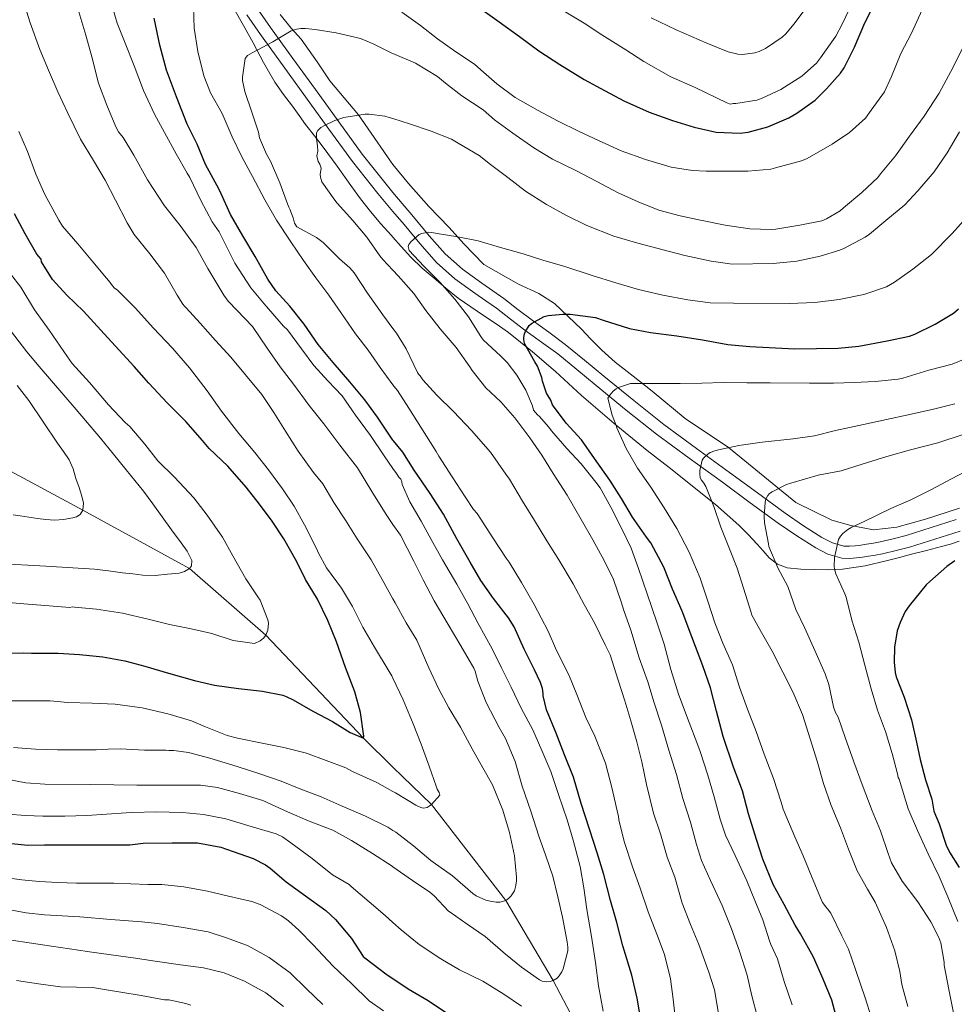
# Model space of a CAD drawing. Extents: x 553030 to 559899, y 719590 to 724272.
# Drawn here: x 554593 to 554820, y 722824 to 723064 of the extents above; entities that cross this region are included whole.
import ezdxf

# ---------------------------------------------------------------- set-up
doc = ezdxf.new("R2010")
doc.units = 0
doc.header["$MEASUREMENT"] = 0
doc.linetypes.add('DGN Style 3', pattern=[107.940952, 77.10068, -30.840272])
for name, color, linetype in [('Nivel 11', 7, 'Continuous'), ('Nivel 21', 7, 'Continuous'), ('Nivel 35', 7, 'Continuous'), ('Nivel 4', 7, 'Continuous'), ('Nivel 5', 7, 'Continuous'), ('Nivel 57', 7, 'Continuous')]:
    doc.layers.add(name, color=color, linetype=linetype)

msp = doc.modelspace()

# ---------------------------------------------------------------- linework, layer by layer
at = {"layer": 'Nivel 11', "color": 142, "linetype": 'DGN Style 3', "lineweight": 13}
msp.add_polyline3d([(554733.422, 722810.066, 820), (554722.798, 722830.178, 815), (554711.23, 722849.618, 810), (554693.166, 722873.026, 805), (554683.824, 722882.107, 802.173), (554676.643, 722889.087, 800), (554652.915, 722914.143, 795), (554634.371, 722930.383, 790), (554608.363, 722944.563, 785), (554577.843, 722961.039, 780)], dxfattribs=at)
at = {"layer": 'Nivel 21', "color": 7, "linetype": 'DGN Style 3', "lineweight": 0}
msp.add_polyline3d([(554820.751, 722942.272, 873.536), (554808.631, 722938.439, 872.921), (554805.461, 722937.606, 872.655), (554802.279, 722936.887, 872.345), (554800.638, 722936.566, 872.18), (554798.999, 722936.279, 871.945), (554797.608, 722936.077, 871.491), (554796.231, 722935.911, 870.985), (554794.841, 722935.795, 870.632), (554793.447, 722935.847, 870.281), (554790.668, 722936.625, 869.569), (554788.119, 722937.959, 868.857), (554783.654, 722940.776, 867.108), (554779.207, 722943.815, 865.385), (554772.437, 722948.786, 863.759), (554765.671, 722953.751, 862.201), (554757.623, 722959.573, 859.851), (554749.703, 722965.447, 857.545), (554742.407, 722971.23, 855.659), (554735.111, 722977.175, 854.041), (554730.407, 722981.061, 853.247), (554725.703, 722984.903, 852.441), (554721.724, 722987.851, 851.638), (554717.687, 722990.759, 850.809), (554714.216, 722993.417, 850.026), (554710.743, 722996.071, 849.257), (554708.084, 722997.954, 848.864), (554705.399, 722999.815, 848.505), (554700.731, 723003.163, 847.66), (554696.487, 723006.887, 846.729), (554692.603, 723011.323, 845.578), (554688.807, 723015.927, 844.425), (554683.824, 723021.847, 843.417), (554682.452, 723023.477, 843.139), (554676.343, 723031.159, 841.769), (554670.637, 723038.997, 839.822), (554664.951, 723046.855, 837.849), (554659.479, 723054.401, 836.042), (554654.007, 723061.959, 834.313), (554650.729, 723066.724, 833.581)], dxfattribs=at)
at = {"layer": 'Nivel 21', "color": 7, "linetype": 'Continuous', "lineweight": 0}
msp.add_polyline3d([(554821.734, 722939.482, 873.536), (554809.453, 722935.598, 872.921), (554806.163, 722934.733, 872.655), (554802.889, 722933.994, 872.345), (554801.177, 722933.659, 872.18), (554799.467, 722933.359, 871.945), (554797.997, 722933.146, 871.491), (554796.531, 722932.969, 870.985), (554794.909, 722932.834, 870.632), (554792.987, 722932.905, 870.281), (554789.572, 722933.861, 869.569), (554786.642, 722935.395, 868.857), (554782.031, 722938.304, 867.108), (554777.497, 722941.402, 865.385), (554770.687, 722946.403, 863.759), (554763.93, 722951.361, 862.201), (554755.876, 722957.188, 859.851), (554747.904, 722963.1, 857.545), (554740.555, 722968.925, 855.659), (554733.236, 722974.889, 854.041), (554728.53, 722978.776, 853.247), (554723.887, 722982.569, 852.441), (554719.98, 722985.464, 851.638), (554715.924, 722988.385, 850.809), (554712.42, 722991.069, 850.026), (554708.99, 722993.689, 849.257), (554706.387, 722995.532, 848.864), (554703.695, 722997.399, 848.505), (554698.89, 723000.845, 847.66), (554694.391, 723004.793, 846.729), (554690.35, 723009.408, 845.578), (554686.535, 723014.035, 844.425), (554683.824, 723017.256, 843.878), (554680.163, 723021.605, 843.139), (554673.99, 723029.368, 841.769), (554668.244, 723037.26, 839.822), (554662.557, 723045.121, 837.849), (554657.085, 723052.666, 836.042), (554651.591, 723060.254, 834.313), (554648.264, 723065.09, 833.581)], dxfattribs=at)
at = {"layer": 'Nivel 35', "color": 92, "linetype": 'DGN Style 3', "lineweight": 0}
for points in [[(554645.135, 723066.603, 835.161), (554647.467, 723062.43, 835.949), (554649.791, 723058.251, 836.729), (554652.342, 723053.469, 837.629), (554655.055, 723048.715, 838.537), (554657.18, 723045.711, 839.292), (554659.375, 723042.811, 840.105), (554660.974, 723040.584, 840.624), (554662.575, 723038.363, 841.081), (554664.704, 723035.626, 841.41), (554666.847, 723032.891, 841.769), (554670.222, 723028.224, 842.78), (554673.583, 723023.547, 843.833), (554675.921, 723020.331, 844.571), (554678.351, 723017.195, 845.321), (554680.888, 723014.254, 846.072), (554683.471, 723011.355, 846.825), (554683.824, 723010.956, 846.93), (554685.804, 723008.718, 847.517), (554688.175, 723006.107, 848.201), (554690.913, 723003.479, 848.705), (554693.807, 723000.987, 849.097), (554696.706, 722998.535, 849.608), (554699.663, 722996.171, 850.121), (554705.802, 722991.965, 850.572)], [(554821.583, 722945.035, 872.937), (554813.359, 722942.363, 872.089), (554806.367, 722940.411, 871.305), (554800.655, 722939.835, 870.857), (554795.167, 722940.843, 870.137), (554790.575, 722942.155, 869.225), (554781.775, 722946.427, 867.817), (554765.407, 722959.819, 862.569), (554754.911, 722966.859, 859.993), (554746.831, 722973.531, 857.161), (554742.239, 722977.163, 855.817), (554737.823, 722980.571, 854.441), (554734.623, 722983.515, 853.433), (554731.839, 722986.235, 852.793), (554729.631, 722988.603, 852.361), (554723.103, 722994.811, 850.921), (554719.279, 722997.307, 850.537), (554714.383, 722999.547, 850.377), (554705.951, 723004.315, 849.193), (554701.087, 723009.387, 847.545), (554697.519, 723013.355, 846.697), (554692.559, 723018.427, 845.833), (554687.567, 723024.027, 845.465), (554683.824, 723028.672, 844.113), (554683.183, 723029.467, 843.881), (554675.471, 723040.699, 841.081), (554668.463, 723049.019, 839.241), (554665.359, 723053.659, 837.961), (554661.503, 723059.163, 836.729), (554659.055, 723061.835, 835.865), (554656.367, 723065.131, 835.385)], [(554705.802, 722991.965, 850.572), (554708.926, 722989.92, 850.774), (554711.935, 722987.771, 851.273), (554717.755, 722983.13, 852.837), (554723.375, 722978.299, 854.489), (554726.503, 722975.367, 855.464), (554729.663, 722972.443, 856.425), (554737.576, 722965.691, 858.292), (554745.599, 722959.115, 860.025), (554750.951, 722954.945, 861.344), (554762.263, 722945.951, 865.054), (554767.919, 722940.923, 867.385), (554770.186, 722938.634, 868.406), (554772.399, 722936.283, 869.433), (554773.864, 722934.654, 870.144), (554775.343, 722933.019, 870.857), (554777.306, 722931.454, 871.602), (554779.663, 722930.587, 872.265), (554782.976, 722930.26, 872.982), (554786.319, 722930.171, 873.545), (554789.761, 722930.107, 873.981), (554793.167, 722930.219, 874.409), (554798.649, 722931.023, 875.581), (554804.111, 722932.299, 876.553), (554807.031, 722933.102, 876.775), (554809.951, 722933.899, 876.985), (554813.599, 722934.787, 877.244), (554817.247, 722935.707, 877.497), (554819.368, 722936.341, 877.562), (554821.471, 722937.035, 877.609)]]:
    msp.add_polyline3d(points, dxfattribs=at)
at = {"layer": 'Nivel 4', "color": 30, "linetype": 'Continuous', "lineweight": 30, "flags": 128}
for points, elevation in [([(554703.694, 723067.57), (554709.678, 723063.33), (554714.558, 723059.81), (554719.294, 723056.338), (554724.414, 723052.978), (554730.302, 723049.346), (554735.454, 723046.61), (554739.95, 723044.162), (554746.11, 723041.394), (554751.774, 723039.33), (554757.054, 723037.746), (554762.382, 723036.498), (554768.27, 723036.306), (554770.238, 723036.53), (554775.006, 723037.826), (554780.078, 723040.002), (554782.046, 723041.17), (554786.462, 723044.306), (554789.262, 723047.042), (554792.67, 723050.882), (554793.518, 723052.146), (554796.062, 723057.186), (554798.542, 723063.122), (554801.038, 723067.922)], 825), ([(554744.174, 722820.162), (554743.246, 722825.874), (554741.934, 722831.506), (554739.71, 722838.642), (554738.286, 722844.258), (554736.686, 722849.618), (554735.134, 722856.002), (554733.486, 722861.25), (554731.646, 722866.962), (554729.566, 722873.266), (554727.726, 722879.602), (554725.55, 722885.042), (554723.47, 722890.306), (554721.118, 722896.034), (554720.366, 722899.442), (554720.35, 722899.97), (554720.158, 722901.186), (554719.71, 722902.642), (554718.27, 722905.714), (554715.742, 722910.754), (554713.294, 722916.21), (554711.95, 722918.37), (554708.286, 722923.106), (554705.182, 722927.49), (554702.59, 722931.906), (554699.326, 722937.634), (554696.142, 722943.57), (554692.862, 722948.61), (554688.99, 722954.322), (554686.254, 722958.69), (554683.934, 722961.458), (554683.824, 722961.621), (554680.078, 722967.17), (554676.99, 722971.394), (554673.294, 722975.762), (554669.262, 722980.514), (554665.662, 722984.914), (554662.222, 722989.826), (554658.702, 722994.178), (554655.326, 722997.938), (554653.422, 723000.77), (554650.35, 723006.306), (554647.278, 723011.33), (554644.334, 723016.466), (554642.046, 723021.522), (554641.438, 723022.706), (554638.27, 723028.69), (554636.206, 723033.618), (554633.806, 723038.45), (554631.214, 723045.122), (554628.75, 723051.602), (554627.102, 723057.65), (554625.774, 723064.226)], 825), ([(554612.755, 722988.351), (554608.595, 722992.959), (554604.483, 722996.895), (554601.059, 723000.703), (554598.339, 723004.943), (554598.243, 723005.663), (554597.683, 723006.239), (554597.251, 723006.847), (554594.403, 723011.807), (554591.763, 723016.639)], 800), ([(554810.734, 722987.41), (554815.678, 722989.842), (554820.126, 722992.498), (554821.342, 722993.57)], 850), ([(554792.046, 722819.618), (554790.51, 722825.394), (554788.43, 722830.498), (554786.062, 722835.89), (554782.942, 722841.506), (554781.614, 722843.682), (554778.958, 722848.69), (554776.27, 722853.522), (554773.806, 722859.682), (554772.238, 722864.514), (554770.286, 722870.69), (554768.782, 722876.338), (554766.606, 722882.082), (554764.158, 722889.554), (554762.526, 722895.714), (554761.006, 722901.378), (554759.15, 722906.69), (554756.462, 722913.778), (554754.158, 722920.05), (554751.822, 722925.346), (554749.694, 722930.722), (554746.526, 722936.626), (554745.47, 722938.05), (554742.046, 722942.85), (554739.406, 722947.426), (554736.558, 722951.89), (554732.846, 722957.106), (554729.662, 722961.65), (554725.95, 722965.762), (554722.622, 722970.226), (554722.174, 722971.346), (554721.198, 722973.026), (554720.19, 722975.97), (554720.014, 722976.85), (554718.99, 722979.634), (554718.302, 722980.69), (554715.822, 722985.154), (554715.646, 722986.05), (554715.614, 722986.61), (554715.79, 722987.474), (554716.046, 722988.05), (554716.974, 722989.522), (554717.55, 722989.986), (554720.606, 722991.666), (554721.55, 722991.906), (554725.118, 722992.274), (554726.894, 722992.226), (554733.102, 722991.474), (554734.942, 722990.818), (554741.326, 722988.802), (554746.462, 722987.762), (554752.83, 722986.946), (554759.054, 722986.034), (554765.23, 722984.914), (554770.574, 722984.386), (554781.55, 722983.794), (554786.814, 722983.89), (554792.062, 722983.97), (554797.15, 722984.498), (554804.014, 722985.73), (554809.406, 722986.882), (554810.734, 722987.41)], 850), ([(554586.769, 722909.689), (554593.974, 722909.881), (554595.923, 722909.775), (554602.435, 722909.759), (554607.603, 722909.503), (554613.267, 722908.943), (554618.595, 722907.935), (554623.507, 722906.639), (554629.251, 722904.895), (554635.571, 722903.119), (554640.451, 722902.015), (554646.275, 722901.167), (554652.067, 722900.575), (554657.027, 722899.567), (554657.859, 722899.279), (554659.571, 722898.415), (554664.307, 722895.695), (554669.123, 722893.167), (554673.443, 722890.527), (554676.643, 722889.087), (554676.707, 722889.599), (554676.659, 722890.175), (554675.907, 722895.359), (554674.515, 722900.399), (554672.259, 722906.335), (554670.067, 722912.543), (554668.019, 722917.711), (554665.443, 722922.911), (554662.579, 722927.695), (554660.323, 722932.207), (554657.315, 722937.583), (554654.451, 722941.887), (554651.395, 722945.999), (554648.099, 722950.207), (554643.651, 722955.295), (554639.091, 722959.583), (554637.475, 722961.551), (554633.475, 722966.111), (554628.931, 722970.719), (554624.483, 722975.455), (554620.915, 722979.551), (554616.227, 722984.543), (554612.755, 722988.351)], 800), ([(554820.446, 722932.226), (554818.494, 722930.914), (554814.366, 722927.25), (554813.518, 722926.45), (554809.342, 722921.298), (554808.414, 722919.922), (554807.134, 722917.282), (554806.462, 722915.202), (554805.774, 722911.266), (554805.694, 722907.634), (554805.966, 722905.106)], 875), ([(554805.966, 722905.106), (554806.222, 722904.082), (554808.142, 722899.122), (554809.886, 722893.586), (554811.134, 722888.13), (554812.03, 722883.922), (554813.328, 722878.99), (554814.824, 722874.27), (554815.384, 722871.369), (554816.676, 722868.315), (554818.375, 722863.119), (554819.175, 722861.359), (554821.519, 722857.678)], 875), ([(554591.021, 722863.528), (554595.027, 722863.118), (554599.053, 722863.176), (554602.773, 722863.149), (554606.493, 722863.144), (554613.169, 722863.181), (554619.846, 722863.219), (554623.038, 722863.602), (554630.11, 722863.682), (554636.286, 722863.666), (554641.982, 722862.626), (554643.326, 722862.13), (554649.854, 722859.874), (554652.846, 722858.354), (554653.966, 722857.538), (554657.854, 722854.194), (554662.526, 722850.754), (554667.534, 722847.234), (554669.87, 722845.042), (554673.71, 722840.434), (554676.59, 722836.05), (554677.006, 722835.698), (554682.382, 722831.586), (554683.824, 722830.635), (554687.55, 722828.178)], 825), ([(554687.55, 722828.178), (554692.35, 722825.314), (554698.062, 722821.49)], 825)]:
    msp.add_lwpolyline(points, dxfattribs=dict(at, elevation=elevation))
at = {"layer": 'Nivel 5', "color": 30, "linetype": 'Continuous', "lineweight": 0, "flags": 128}
for points, elevation in [([(554682.606, 722867.49), (554683.824, 722866.678), (554684.478, 722866.242), (554688.814, 722862.978), (554693.022, 722859.378), (554693.614, 722858.994), (554698.318, 722855.602), (554703.214, 722851.33), (554704.078, 722850.786), (554706.43, 722849.762), (554707.422, 722849.474), (554708.942, 722849.25), (554709.918, 722849.266), (554711.23, 722849.618), (554711.95, 722850.098), (554712.59, 722850.786), (554713.342, 722852.018), (554713.646, 722852.93), (554713.822, 722854.354), (554713.822, 722855.314), (554713.406, 722860.546), (554712.158, 722866.178), (554710.542, 722871.586), (554708.046, 722877.794), (554705.646, 722881.938), (554703.086, 722886.546), (554700.206, 722891.778), (554697.422, 722896.514), (554694.894, 722901.218), (554692.558, 722906.242), (554689.662, 722912.946), (554687.038, 722917.202), (554684.382, 722922.05), (554683.824, 722923.037), (554681.198, 722927.682), (554678.494, 722932.514), (554675.15, 722937.586), (554672.27, 722942.13), (554669.47, 722946.482), (554666.75, 722950.946), (554664.494, 722953.762), (554660.782, 722958.93), (554657.726, 722963.762), (554654.83, 722968.338), (554651.918, 722972.706), (554647.982, 722977.474), (554644.414, 722981.778), (554640.67, 722985.81), (554636.91, 722990.066), (554633.502, 722993.826), (554633.086, 722994.162), (554632.686, 722994.658), (554631.31, 722996.898), (554628.302, 723002.226), (554624.718, 723006.93), (554620.91, 723011.666), (554619.214, 723014.466), (554616.366, 723019.954), (554613.854, 723024.85), (554610.99, 723029.666), (554607.87, 723034.818), (554604.75, 723041.17), (554602.302, 723046.306), (554600.078, 723051.634), (554597.918, 723056.61), (554595.614, 723063.074), (554593.806, 723068.834)], 810), ([(554661.55, 722983.81), (554658.142, 722988.45), (554657.214, 722989.346), (554652.462, 722994.738), (554649.278, 722998.69), (554645.342, 723004.69), (554644.014, 723007.426), (554641.55, 723012.29), (554639.838, 723014.722), (554637.118, 723019.906), (554634.43, 723025.458), (554633.758, 723026.514), (554631.102, 723031.234), (554628.254, 723036.434), (554625.838, 723040.93), (554623.134, 723046.69), (554620.894, 723052.626), (554618.734, 723058.162), (554616.734, 723063.042), (554615.038, 723068.978)], 820), ([(554723.39, 723067.154), (554730.334, 723063.058), (554734.622, 723060.226), (554740.414, 723056.578), (554744.862, 723053.698), (554751.39, 723049.954), (554757.294, 723047.362), (554764.99, 723043.634), (554765.87, 723043.362), (554766.59, 723043.474), (554767.182, 723043.474), (554772.302, 723044.306), (554773.598, 723044.754), (554778.174, 723046.898), (554783.246, 723050.178), (554786.83, 723053.314), (554787.822, 723054.562), (554791.55, 723059.89), (554793.038, 723062.786), (554795.742, 723068.37)], 820), ([(554746.59, 723064.354), (554752.67, 723061.394), (554760.142, 723058.178), (554765.342, 723056.034), (554767.678, 723055.49), (554768.83, 723055.442), (554771.806, 723055.778), (554772.91, 723056.146), (554774.382, 723056.866), (554778.462, 723059.618), (554779.326, 723060.402), (554781.342, 723062.77), (554785.486, 723068.418)], 815), ([(554663.454, 722970.034), (554659.63, 722975.186), (554656.414, 722979.458), (554653.246, 722984.002), (554649.63, 722989.218), (554647.886, 722991.138), (554643.742, 722995.426), (554642.654, 722996.882), (554638.83, 723003.346), (554635.934, 723008.434), (554632.062, 723013.794), (554628.238, 723018.626), (554624.126, 723024.946), (554620.814, 723030.946), (554618.206, 723035.234), (554617.038, 723036.626), (554616.414, 723037.794), (554614.254, 723043.122), (554612.238, 723048.466), (554610.574, 723054.866), (554609.118, 723060.082), (554607.198, 723066.61)], 815), ([(554694.99, 722957.714), (554694.302, 722958.866), (554690.59, 722964.738), (554687.646, 722969.394), (554684.91, 722973.682), (554684.414, 722974.242), (554683.824, 722975.038), (554680.702, 722979.25), (554677.806, 722983.49), (554674.67, 722987.458), (554671.134, 722992.658), (554668.254, 722996.85), (554665.038, 723001.058), (554662.046, 723005.266), (554658.974, 723009.842), (554655.518, 723015.138), (554652.686, 723020.082), (554649.662, 723025.73), (554647.102, 723030.482), (554644.686, 723035.378), (554642.302, 723041.026), (554639.438, 723046.05), (554637.79, 723050.194), (554636.334, 723056.13), (554635.502, 723061.778), (554635.326, 723067.042)], 830), ([(554685.966, 723065.73), (554690.526, 723062.45), (554694.622, 723059.234), (554699.086, 723056.018), (554703.63, 723053.026), (554705.15, 723051.666), (554709.102, 723048.274), (554713.55, 723044.946), (554719.134, 723041.794), (554723.838, 723039.25), (554729.086, 723036.706), (554733.822, 723034.466), (554739.294, 723031.954), (554745.23, 723029.89), (554751.502, 723027.986), (554756.622, 723027.154), (554759.95, 723027.026), (554770.158, 723027.026), (554775.742, 723027.554), (554776.878, 723027.826), (554783.134, 723029.57), (554784.51, 723030.146), (554790.622, 723033.586), (554794.878, 723036.418), (554798.718, 723039.954), (554800.126, 723041.858), (554803.326, 723046.29), (554805.086, 723050.018), (554807.358, 723055.618), (554809.95, 723060.562), (554812.542, 723066.29)], 830), ([(554707.534, 722958.706), (554702.926, 722963.954), (554698.574, 722968.546), (554694.478, 722972.562), (554691.054, 722976.306), (554690.414, 722977.218), (554690.03, 722977.634), (554689.806, 722978.082), (554687.07, 722983.858), (554684.654, 722987.65), (554683.824, 722988.763), (554681.326, 722992.114), (554677.662, 722997.346), (554674.35, 723002.338), (554673.31, 723003.506), (554670.798, 723005.698), (554666.846, 723009.698), (554665.23, 723010.866), (554660.462, 723013.49), (554659.838, 723014.37), (554659.566, 723015.698), (554658.734, 723017.794), (554658.478, 723018.242), (554658.142, 723019.074), (554656.318, 723024.178), (554654.078, 723029.426), (554653.07, 723031.138), (554651.342, 723035.154), (554651.086, 723036.514), (554649.55, 723041.154), (554647.758, 723046.418), (554647.246, 723049.09), (554647.262, 723049.874), (554647.918, 723054.418), (554648.462, 723055.186), (554649.566, 723055.81), (554654.574, 723058.466), (554659.07, 723061.154), (554660.43, 723061.57), (554661.454, 723061.73), (554662.526, 723061.762), (554664.942, 723061.522), (554670.03, 723060.674), (554675.886, 723059.266), (554678.974, 723058.002), (554683.55, 723055.746), (554683.824, 723055.627), (554689.278, 723053.266), (554694.622, 723050.018), (554696.558, 723048.45), (554700.542, 723045.346), (554705.774, 723041.938), (554708.494, 723039.554), (554712.958, 723036.258), (554718.078, 723032.674), (554722.59, 723029.938), (554728.27, 723027.186), (554733.422, 723024.514), (554738.606, 723021.794), (554743.486, 723019.57), (554748.462, 723017.57), (554753.646, 723016.13), (554758.638, 723015.154), (554764.606, 723013.938), (554770.606, 723013.01), (554775.822, 723012.818), (554776.894, 723012.962), (554782.734, 723013.906), (554788.094, 723014.978), (554789.278, 723015.474), (554792.542, 723017.378), (554793.422, 723018.082), (554797.806, 723021.842), (554801.742, 723025.522), (554802.382, 723026.354), (554806.03, 723030.802), (554809.454, 723035.522), (554813.038, 723040.418), (554816.67, 723045.97), (554819.486, 723051.298), (554822.334, 723056.898)], 835), ([(554732.462, 722937.362), (554729.582, 722942.338), (554726.174, 722948.21), (554722.766, 722953.474), (554720.046, 722957.922), (554717.102, 722962.178), (554713.486, 722967.058), (554710.062, 722970.898), (554706.398, 722974.354), (554703.054, 722978.514), (554702.51, 722979.442), (554699.198, 722984.13), (554695.31, 722988.674), (554691.838, 722993.106), (554688.926, 722997.25), (554685.118, 723001.57), (554683.824, 723002.93), (554681.342, 723005.538), (554680.654, 723006.466), (554677.486, 723011.01), (554674.03, 723015.058), (554670.238, 723019.25), (554669.71, 723020.018), (554666.558, 723024.402), (554666.174, 723025.57), (554666.126, 723026.274), (554666.302, 723027.154), (554666.334, 723027.746), (554666.014, 723028.722), (554665.646, 723029.378), (554665.278, 723030.754), (554665.55, 723031.906), (554665.502, 723033.202), (554665.214, 723034.93), (554665.246, 723036.354), (554665.534, 723036.93), (554666.318, 723037.618), (554667.134, 723038.146), (554669.662, 723039.346), (554671.838, 723040.066), (554677.07, 723040.93), (554677.998, 723040.93), (554681.806, 723040.434), (554682.894, 723040.098), (554683.824, 723039.808), (554687.822, 723038.562), (554693.15, 723036.754), (554698.094, 723034.818), (554699.662, 723033.858), (554704.766, 723030.818), (554707.55, 723028.642), (554711.774, 723025.522), (554716.078, 723022.162), (554721.15, 723018.93), (554725.982, 723016.21), (554730.974, 723013.826), (554737.55, 723011.218), (554743.39, 723009.506), (554749.518, 723007.89), (554754.83, 723006.498), (554761.23, 723005.138), (554766.318, 723004.402), (554776.286, 723004.546), (554782.03, 723005.17), (554787.678, 723006.386), (554792.526, 723007.794), (554793.454, 723008.21), (554798.686, 723010.994), (554799.694, 723011.746), (554803.646, 723015.042), (554808.318, 723018.882), (554811.422, 723022.242), (554815.454, 723026.834), (554818.574, 723031.49), (554821.582, 723036.594)], 840), ([(554667.614, 722883.714), (554672.398, 722881.906), (554673.982, 722881.058), (554679.87, 722878.306), (554683.824, 722876.168), (554684.398, 722875.858), (554689.422, 722872.802), (554690.638, 722872.258), (554691.278, 722872.114), (554692.11, 722872.274), (554692.654, 722872.594), (554693.166, 722873.026), (554695.198, 722875.266), (554695.022, 722875.938), (554694.574, 722876.69), (554694.366, 722877.458), (554692.59, 722882.354), (554690.686, 722887.65), (554688.75, 722892.626), (554686.286, 722898.434), (554683.824, 722903.732), (554683.55, 722904.322), (554682.894, 722905.33), (554679.31, 722911.218), (554676.51, 722916.098), (554673.982, 722921.154), (554671.31, 722925.618), (554667.662, 722930.514), (554665.63, 722934.258), (554665.326, 722935.106), (554662.318, 722941.042), (554659.806, 722945.57), (554656.974, 722949.778), (554653.518, 722954.402), (554650.238, 722958.61), (554646.318, 722963.25), (554642.126, 722968.642), (554638.606, 722973.634), (554634.382, 722979.17), (554630.206, 722983.97), (554625.518, 722988.914), (554621.182, 722993.746), (554616.846, 722998.066), (554616.062, 722998.658), (554615.358, 722999.49), (554615.086, 722999.986), (554614.158, 723000.994), (554610.862, 723004.946), (554607.198, 723009.394), (554603.47, 723013.682), (554602.542, 723015.138), (554599.15, 723021.33), (554597.006, 723026.274), (554594.91, 723031.826), (554592.814, 723036.674)], 805), ([(554718.03, 722968.898), (554717.742, 722969.922), (554716.11, 722973.778), (554713.982, 722977.41), (554711.614, 722980.482), (554710.062, 722982.002), (554705.758, 722986.034), (554705.198, 722986.802), (554702.19, 722991.602), (554698.83, 722995.906), (554695.198, 723000.002), (554691.358, 723003.89), (554687.79, 723007.714), (554687.534, 723008.674), (554687.694, 723009.218), (554688.206, 723009.858), (554690.174, 723011.618), (554690.814, 723011.842), (554692.542, 723012.178), (554693.262, 723012.13), (554694.574, 723011.874), (554699.63, 723011.074), (554704.558, 723010.114), (554709.934, 723008.466), (554715.47, 723006.93), (554720.302, 723005.394), (554725.582, 723003.842), (554732.27, 723001.682), (554737.998, 722999.874), (554743.534, 722998.226), (554749.438, 722996.866), (554755.502, 722995.698), (554760.942, 722995.026), (554766.606, 722994.93), (554780.222, 722994.882), (554786.382, 722995.058), (554792.318, 722995.81), (554798.318, 722997.058), (554803.838, 722998.93), (554805.774, 723000.066), (554810.222, 723003.186), (554814.75, 723006.786), (554819.838, 723011.874), (554823.87, 723016.434)], 845), ([(554588.531, 722922.255), (554594.035, 722921.823), (554600.243, 722921.343), (554605.267, 722920.943), (554605.843, 722921.071), (554606.387, 722921.023), (554611.715, 722920.511), (554618.051, 722919.519), (554624.259, 722918.095), (554629.475, 722916.799), (554634.771, 722915.743), (554639.763, 722914.575), (554644.947, 722912.847), (554650.131, 722912.127), (554651.523, 722912.767), (554652.339, 722913.407), (554652.915, 722914.143), (554653.427, 722915.375), (554653.587, 722917.071), (554653.411, 722917.935), (554651.539, 722922.671), (554650.963, 722923.503), (554648.051, 722927.903), (554644.867, 722933.471), (554642.355, 722937.983), (554638.611, 722943.391), (554635.427, 722947.615), (554630.723, 722952.591), (554626.643, 722956.607), (554623.475, 722960.639), (554619.859, 722964.911), (554618.707, 722965.903), (554614.627, 722970.191), (554610.003, 722975.663), (554605.795, 722980.239), (554604.675, 722981.855), (554600.195, 722988.367), (554596.627, 722993.279), (554593.363, 722998.831), (554590.835, 723002.095)], 795), ([(554587.555, 722931.647), (554599.405, 722930.974), (554611.251, 722930.255), (554614.643, 722929.816), (554618.035, 722929.375), (554620.523, 722929.059), (554623.011, 722928.751), (554626.014, 722928.726), (554629.027, 722929.007), (554631.809, 722929.294), (554633.143, 722929.674), (554634.371, 722930.383), (554634.867, 722931.001), (554634.925, 722932.338), (554633.786, 722934.61), (554632.275, 722936.671), (554629.969, 722939.814), (554627.667, 722942.959), (554625.434, 722946.117), (554623.123, 722949.215), (554621.036, 722951.792), (554618.947, 722954.367), (554615.828, 722958.216), (554612.707, 722962.063), (554606.805, 722969.074), (554600.819, 722976.015), (554597.786, 722979.549), (554594.755, 722983.087), (554588.093, 722991.755)], 790), ([(554734.958, 722822.69), (554733.822, 722828.866), (554733.038, 722834.578), (554732.062, 722840.898), (554731.006, 722847.474), (554730.222, 722852.722), (554729.342, 722857.89), (554727.678, 722864.338), (554726.206, 722869.298), (554724.078, 722875.426), (554722.222, 722881.026), (554720.062, 722886.162), (554717.854, 722891.122), (554714.974, 722896.434), (554712.526, 722901.506), (554710.222, 722906.194), (554707.918, 722910.85), (554704.542, 722917.01), (554702.014, 722921.794), (554699.342, 722926.546), (554695.886, 722932.482), (554693.15, 722937.458), (554690.718, 722941.938), (554687.934, 722946.594), (554686.094, 722950.786), (554685.966, 722951.442), (554685.726, 722952.13), (554685.23, 722952.578), (554684.686, 722953.474), (554683.824, 722954.728), (554681.694, 722957.826), (554678.366, 722962.706), (554674.75, 722967.666), (554671.454, 722972.402), (554668.014, 722976.034), (554664.59, 722979.762), (554661.55, 722983.81)], 820), ([(554785.582, 722855.554), (554783.582, 722860.514), (554781.534, 722865.154), (554778.702, 722871.89), (554778.222, 722873.586), (554776.35, 722879.33), (554774.094, 722885.218), (554772.11, 722890.786), (554770.03, 722896.146), (554768.11, 722901.506), (554766.398, 722906.962), (554764.046, 722912.258), (554762.11, 722917.202), (554760.398, 722922.45), (554758.558, 722928.066), (554755.822, 722934.402), (554752.878, 722940.146), (554749.806, 722945.186), (554746.51, 722950.194), (554743.326, 722954.786), (554740.526, 722959.586), (554738.254, 722964.578), (554738.11, 722965.138), (554737.118, 722967.65), (554736.11, 722971.842), (554736.526, 722972.53), (554737.342, 722973.506), (554738.126, 722974.098), (554738.702, 722974.418), (554741.582, 722975.362), (554742.494, 722975.378), (554747.806, 722975.362), (554753.694, 722975.394), (554758.91, 722975.49), (554764.222, 722975.602), (554769.87, 722975.586), (554775.534, 722975.57), (554785.086, 722975.49), (554790.99, 722975.49), (554796.014, 722975.666), (554801.054, 722975.906), (554806.654, 722976.434), (554807.822, 722976.706), (554814.158, 722978.61), (554819.806, 722980.13), (554822.942, 722981.41)], 855), ([(554591.438, 722943.405), (554593.171, 722943.167), (554595.258, 722942.851), (554597.347, 722942.527), (554599.41, 722942.289), (554601.475, 722942.143), (554603.717, 722942.28), (554605.955, 722942.703), (554606.893, 722942.922), (554607.731, 722943.487), (554608.363, 722944.563), (554608.547, 722946.284), (554608.179, 722947.967), (554607.48, 722950.129), (554606.739, 722952.287), (554606.026, 722954.606), (554605.059, 722956.799), (554603.676, 722958.84), (554602.275, 722960.863), (554598.768, 722966.047), (554595.235, 722971.215), (554592.44, 722974.925)], 785), ([(554589.933, 722879.128), (554594.544, 722878.28), (554599.197, 722877.96), (554610.369, 722877.829), (554621.54, 722877.698), (554625.646, 722877.698), (554631.806, 722877.73), (554637.006, 722877.682), (554641.166, 722877.106), (554646.51, 722875.698), (554652.19, 722873.954), (554658.19, 722871.186), (554663.454, 722868.962), (554669.166, 722866.738), (554673.758, 722864.258), (554678.878, 722861.042), (554683.614, 722857.97), (554683.824, 722857.822), (554688.558, 722854.482), (554692.814, 722851.634), (554693.822, 722850.738), (554697.31, 722847.074), (554697.742, 722846.77), (554701.902, 722843.922), (554706.206, 722840.85), (554711.182, 722836.626), (554715.102, 722833.394), (554719.486, 722830.338), (554720.142, 722830.018), (554721.246, 722829.858), (554722.03, 722829.938), (554722.798, 722830.178), (554723.758, 722830.786), (554724.27, 722831.33), (554724.894, 722832.306), (554725.214, 722833.026), (554726.334, 722837.378), (554726.334, 722838.274), (554726.158, 722839.586), (554725.07, 722845.57), (554723.918, 722850.546), (554722.686, 722855.57), (554721.006, 722860.546), (554719.31, 722865.25), (554717.31, 722871.394), (554715.262, 722877.474), (554713.518, 722883.442), (554711.214, 722889.042), (554709.646, 722891.714), (554706.478, 722897.778), (554704.446, 722902.962), (554703.838, 722905.394), (554703.486, 722906.13), (554700.318, 722911.57), (554697.214, 722916.786), (554693.854, 722922.53), (554691.134, 722927.602), (554688.894, 722932.21), (554685.614, 722938.514), (554683.824, 722941.116), (554682.158, 722943.538), (554678.654, 722949.138), (554675.182, 722954.914), (554670.862, 722960.418), (554667.022, 722965.586), (554663.454, 722970.034)], 815), ([(554778.654, 722905.218), (554775.998, 722910.258), (554773.438, 722914.786), (554771.022, 722919.186), (554770.91, 722919.682), (554769.054, 722925.618), (554767.486, 722930.482), (554765.486, 722935.618), (554763.566, 722940.418), (554761.886, 722945.506), (554759.886, 722950.322), (554759.406, 722951.138), (554758.814, 722951.906), (554758.558, 722952.434), (554758.43, 722953.378), (554758.446, 722954.21), (554759.038, 722956.738), (554759.358, 722957.202), (554760.43, 722958.226), (554760.974, 722958.578), (554762.094, 722959.01), (554762.958, 722959.218), (554767.902, 722960.306), (554773.63, 722961.106), (554781.166, 722961.906), (554786.302, 722962.642), (554791.454, 722963.938), (554798.286, 722965.394), (554803.854, 722966.658), (554809.07, 722967.762), (554815.278, 722969.106), (554820.43, 722970.45)], 860), ([(554780.926, 722824.29), (554778.974, 722829.906), (554777.294, 722835.426), (554775.694, 722838.914), (554775.422, 722839.81), (554773.758, 722844.914), (554771.838, 722849.65), (554769.902, 722854.402), (554767.054, 722860.594), (554764.686, 722865.506), (554763.406, 722869.394), (554761.902, 722874.834), (554760.382, 722880.162), (554758.542, 722885.842), (554757.742, 722888.082), (554755.886, 722892.962), (554753.262, 722899.826), (554751.358, 722905.826), (554749.79, 722911.986), (554747.998, 722917.378), (554745.678, 722924.242), (554743.534, 722930.386), (554741.742, 722935.346), (554739.55, 722939.89), (554736.766, 722945.346), (554734.19, 722950.018), (554733.166, 722951.41), (554729.55, 722955.874), (554726.094, 722959.602), (554722.334, 722963.874), (554721.726, 722964.802), (554719.374, 722967.458), (554718.958, 722967.778), (554718.03, 722968.898)], 845), ([(554797.886, 722877.826), (554795.902, 722883.33), (554793.79, 722889.314), (554792.062, 722894.258), (554791.454, 722895.33), (554791.102, 722896.242), (554790.974, 722896.754), (554789.822, 722902.178), (554788.91, 722904.754), (554786.446, 722910.434), (554783.966, 722915.842), (554781.806, 722920.45), (554779.838, 722926.018), (554777.39, 722930.562), (554775.198, 722935.73), (554775.15, 722936.354), (554774.142, 722941.522), (554774.062, 722943.058), (554774.318, 722946.562), (554774.526, 722947.218), (554774.99, 722948.146), (554775.422, 722948.658), (554775.998, 722949.074), (554779.486, 722950.802), (554780.59, 722951.122), (554787.23, 722953.106), (554792.814, 722954.146), (554797.95, 722955.778), (554803.934, 722957.634), (554809.71, 722959.234), (554816.286, 722960.962), (554822.478, 722962.994)], 865), ([(554752.606, 722819.858), (554751.998, 722825.618), (554751.31, 722830.61), (554749.87, 722836.546), (554747.966, 722841.49), (554745.902, 722846.866), (554743.966, 722852.61), (554742.078, 722857.842), (554740.078, 722863.986), (554738.75, 722869.234), (554738.686, 722870.114), (554738.526, 722870.738), (554737.15, 722876.77), (554735.534, 722883.01), (554732.91, 722889.65), (554730.686, 722894.162), (554728.494, 722899.714), (554726.59, 722904.53), (554723.566, 722910.482), (554721.598, 722915.186), (554718.19, 722921.602), (554715.07, 722926.962), (554712.094, 722931.922), (554711.31, 722932.898), (554708.126, 722937.826), (554704.318, 722943.778), (554703.438, 722944.77), (554701.342, 722947.842), (554698.206, 722952.706), (554694.99, 722957.714)], 830), ([(554763.102, 722821.666), (554762.03, 722827.874), (554760.654, 722832.178), (554758.222, 722838.946), (554756.174, 722843.778), (554754.19, 722849.026), (554752.334, 722855.33), (554750.494, 722860.146), (554748.894, 722865.842), (554747.198, 722870.914), (554745.47, 722877.842), (554744.302, 722883.33), (554743.102, 722888.21), (554741.694, 722893.362), (554740.174, 722898.194), (554738.59, 722903.266), (554736.606, 722909.362), (554735.438, 722911.842), (554732.798, 722917.17), (554730.35, 722921.634), (554727.662, 722926.626), (554724.19, 722932.514), (554721.246, 722937.106), (554718.254, 722942.034), (554715.342, 722946.754), (554712.174, 722952.13), (554711.246, 722953.33), (554707.534, 722958.706)], 835), ([(554821.15, 722844.546), (554818.718, 722850.53), (554816.638, 722855.474), (554813.982, 722860.994), (554811.39, 722866.674), (554809.07, 722871.922), (554808.51, 722873.826), (554806.91, 722879.138), (554806.654, 722879.586), (554806.494, 722880.434), (554805.23, 722885.41), (554803.566, 722890.738), (554801.662, 722895.97), (554800.078, 722901.106), (554798.558, 722906.85), (554797.086, 722912.482), (554795.39, 722917.858), (554794.046, 722923.458), (554793.71, 722924.226), (554791.518, 722929.122), (554791.198, 722930.338), (554791.134, 722930.994), (554791.214, 722933.09), (554792.19, 722937.474), (554792.654, 722938.226), (554793.246, 722938.914), (554794.398, 722939.874), (554795.374, 722940.466), (554798.398, 722941.826), (554804.894, 722945.01), (554809.774, 722947.058), (554814.606, 722949.506), (554819.662, 722952.194), (554825.95, 722955.538)], 870), ([(554772.478, 722821.282), (554771.102, 722826.418), (554769.934, 722831.49), (554768.126, 722837.282), (554766.174, 722842.722), (554763.838, 722848.434), (554761.022, 722854.482), (554758.814, 722859.362), (554757.63, 722863.282), (554756.142, 722868.658), (554754.35, 722874.45), (554752.734, 722880.322), (554750.942, 722886.21), (554749.118, 722892.274), (554747.326, 722897.714), (554745.79, 722902.834), (554743.71, 722908.69), (554741.63, 722915.378), (554739.998, 722920.162), (554739.326, 722922.258), (554737.454, 722927.698), (554735.214, 722932.322), (554732.462, 722937.362)], 840), ([(554809.022, 722823.89), (554807.55, 722829.202), (554807.118, 722832.402), (554805.87, 722837.426), (554803.822, 722843.09), (554801.118, 722849.234), (554799.214, 722852.386), (554796.734, 722856.85), (554794.638, 722862.13), (554792.638, 722867.346), (554790.35, 722872.77), (554788.494, 722878.13), (554786.958, 722883.522), (554785.278, 722888.93), (554783.422, 722894.866), (554781.07, 722900.402), (554778.654, 722905.218)], 860), ([(554589.789, 722898.232), (554595.109, 722898.211), (554600.429, 722898.189), (554604.782, 722897.826), (554610.67, 722897.634), (554616.302, 722897.378), (554622.814, 722896.498), (554629.07, 722895.074), (554634.798, 722893.378), (554638.238, 722891.874), (554643.486, 722889.762), (554645.998, 722889.138), (554652.398, 722887.842), (554657.31, 722886.882), (554662.766, 722885.506), (554667.614, 722883.714)], 805), ([(554591.565, 722886.84), (554596.915, 722886.475), (554602.269, 722886.328), (554606.958, 722886.28), (554611.645, 722886.328), (554614.584, 722886.429), (554617.523, 722886.53), (554623.438, 722886.242), (554628.606, 722886.194), (554629.326, 722886.098), (554630.542, 722886.098), (554634.126, 722885.65), (554639.262, 722884.29), (554645.902, 722882.21), (554651.454, 722880.482), (554656.606, 722878.658), (554661.454, 722876.706), (554666.334, 722874.834), (554671.454, 722872.626), (554677.134, 722870.162), (554682.606, 722867.49)], 810), ([(554821.118, 722816.786), (554820.078, 722822.69), (554818.974, 722827.97), (554817.886, 722833.906), (554817.886, 722834.61), (554817.038, 722839.378), (554816.606, 722840.61), (554814.622, 722844.482), (554811.486, 722849.282), (554807.646, 722854.306), (554805.07, 722858.77), (554804.206, 722861.106), (554802.35, 722866.546), (554800.35, 722871.458), (554797.886, 722877.826)], 865), ([(554590.157, 722870.664), (554594.427, 722870.313), (554598.701, 722870.136), (554604.031, 722870.132), (554609.357, 722870.312), (554614.161, 722870.621), (554618.964, 722870.931), (554620.574, 722871.026), (554626.126, 722871.234), (554632.654, 722871.058), (554637.758, 722870.578), (554643.166, 722869.474), (554649.358, 722867.65), (554655.39, 722865.826), (554656.926, 722865.09), (554658.99, 722863.698), (554664.174, 722859.89), (554669.118, 722855.922), (554673.198, 722853.506), (554673.662, 722853.042), (554678.046, 722849.314), (554681.934, 722846.002), (554683.824, 722844.313), (554685.838, 722842.514), (554690.206, 722838.93), (554695.422, 722835.474), (554699.982, 722832.802), (554705.71, 722829.986), (554710.798, 722826.866), (554715.038, 722823.97)], 820), ([(554511.037, 722863.304), (554524.515, 722858.644), (554537.997, 722853.992), (554546.379, 722850.855), (554554.749, 722847.672), (554560.732, 722845.569), (554566.829, 722843.816), (554572.539, 722843.045), (554578.269, 722842.424), (554582.972, 722841.395), (554587.693, 722840.456), (554598.613, 722838.834), (554609.532, 722837.212), (554610.046, 722837.17), (554615.278, 722836.466), (554620.67, 722835.73), (554625.966, 722834.866), (554632.126, 722833.986), (554637.71, 722833.298), (554642.734, 722832.034), (554647.726, 722830.018), (554652.942, 722827.186), (554657.214, 722823.874)], 840), ([(554589.373, 722855.256), (554593.582, 722854.699), (554597.805, 722854.264), (554602.331, 722853.984), (554606.861, 722853.848), (554611.398, 722853.863), (554615.933, 722853.832), (554620.065, 722853.681), (554624.197, 722853.531), (554627.582, 722853.506), (554632.958, 722852.978), (554638.75, 722851.906), (554643.806, 722850.706), (554649.518, 722849.426), (554651.502, 722848.69), (554656.702, 722845.922), (554658.414, 722844.706), (554660.894, 722842.386), (554664.43, 722838.85), (554669.198, 722833.714), (554673.806, 722829.41), (554678.014, 722825.266), (554681.55, 722822.77)], 830), ([(554800.222, 722821.106), (554798.686, 722826.002), (554796.35, 722832.626), (554794.638, 722837.826), (554792.99, 722841.058), (554790.302, 722846.594), (554789.502, 722847.65), (554789.07, 722848.066), (554788.254, 722849.186), (554787.79, 722850.322), (554785.582, 722855.554)], 855), ([(554590.205, 722847.48), (554594.605, 722846.634), (554599.053, 722846.152), (554603.382, 722845.914), (554607.709, 722845.656), (554615.231, 722845.037), (554622.753, 722844.419), (554626.574, 722844.066), (554632.782, 722843.074), (554638.894, 722841.986), (554643.614, 722840.514), (554648.622, 722838.594), (554653.742, 722835.81), (554658.814, 722832.082), (554662.782, 722828.13), (554666.766, 722824.338)], 835), ([(554592.285, 722830.216), (554597.636, 722829.339), (554603.005, 722828.616), (554606.866, 722828.599), (554610.717, 722828.504), (554614.177, 722827.943), (554617.637, 722827.382)], 845), ([(554617.637, 722827.382), (554622.606, 722826.498), (554628.27, 722825.522), (554629.294, 722825.49), (554633.47, 722824.626), (554634.638, 722824.194)], 845)]:
    msp.add_lwpolyline(points, dxfattribs=dict(at, elevation=elevation))
at = {"layer": 'Nivel 57', "color": 92, "linetype": 'DGN Style 3', "lineweight": 0}
for points in [[(554821.471, 722937.035, 877.609), (554819.368, 722936.341, 877.562), (554817.247, 722935.707, 877.497), (554813.599, 722934.787, 877.244), (554809.951, 722933.899, 876.985), (554807.031, 722933.102, 876.775), (554804.111, 722932.299, 876.553), (554798.649, 722931.023, 875.581), (554793.167, 722930.219, 874.409), (554789.761, 722930.107, 873.981), (554786.319, 722930.171, 873.545), (554782.976, 722930.26, 872.982), (554779.663, 722930.587, 872.265), (554777.306, 722931.454, 871.602), (554775.343, 722933.019, 870.857), (554773.864, 722934.654, 870.144), (554772.399, 722936.283, 869.433), (554770.186, 722938.634, 868.406), (554767.919, 722940.923, 867.385), (554762.263, 722945.951, 865.054), (554750.951, 722954.945, 861.344), (554745.599, 722959.115, 860.025), (554737.576, 722965.691, 858.292), (554729.663, 722972.443, 856.425), (554726.503, 722975.367, 855.464), (554723.375, 722978.299, 854.489), (554717.755, 722983.13, 852.837), (554711.935, 722987.771, 851.273), (554708.926, 722989.92, 850.774), (554705.802, 722991.965, 850.572), (554699.663, 722996.171, 850.121), (554696.706, 722998.535, 849.608), (554693.807, 723000.987, 849.097), (554690.913, 723003.479, 848.705), (554688.175, 723006.107, 848.201), (554685.804, 723008.718, 847.517), (554683.824, 723010.956, 846.93), (554683.471, 723011.355, 846.825), (554680.888, 723014.254, 846.072), (554678.351, 723017.195, 845.321), (554675.921, 723020.331, 844.571), (554673.583, 723023.547, 843.833), (554670.222, 723028.224, 842.78), (554666.847, 723032.891, 841.769), (554664.704, 723035.626, 841.41), (554662.575, 723038.363, 841.081), (554660.974, 723040.584, 840.624), (554659.375, 723042.811, 840.105), (554657.18, 723045.711, 839.292), (554655.055, 723048.715, 838.537), (554652.342, 723053.469, 837.629), (554649.791, 723058.251, 836.729), (554647.467, 723062.43, 835.949), (554645.135, 723066.603, 835.161)], [(554656.367, 723065.131, 835.385), (554659.055, 723061.835, 835.865), (554661.503, 723059.163, 836.729), (554665.359, 723053.659, 837.961), (554668.463, 723049.019, 839.241), (554675.471, 723040.699, 841.081), (554683.183, 723029.467, 843.881), (554683.824, 723028.672, 844.113), (554687.567, 723024.027, 845.465), (554692.559, 723018.427, 845.833), (554697.519, 723013.355, 846.697), (554701.087, 723009.387, 847.545), (554705.951, 723004.315, 849.193), (554714.383, 722999.547, 850.377), (554719.279, 722997.307, 850.537), (554723.103, 722994.811, 850.921), (554729.631, 722988.603, 852.361), (554731.839, 722986.235, 852.793), (554734.623, 722983.515, 853.433), (554737.823, 722980.571, 854.441), (554742.239, 722977.163, 855.817), (554746.831, 722973.531, 857.161), (554754.911, 722966.859, 859.993), (554765.407, 722959.819, 862.569), (554781.775, 722946.427, 867.817), (554790.575, 722942.155, 869.225), (554795.167, 722940.843, 870.137), (554800.655, 722939.835, 870.857), (554806.367, 722940.411, 871.305), (554813.359, 722942.363, 872.089), (554821.583, 722945.035, 872.937)]]:
    msp.add_polyline3d(points, dxfattribs=at)

doc.saveas('drawing.dxf')
